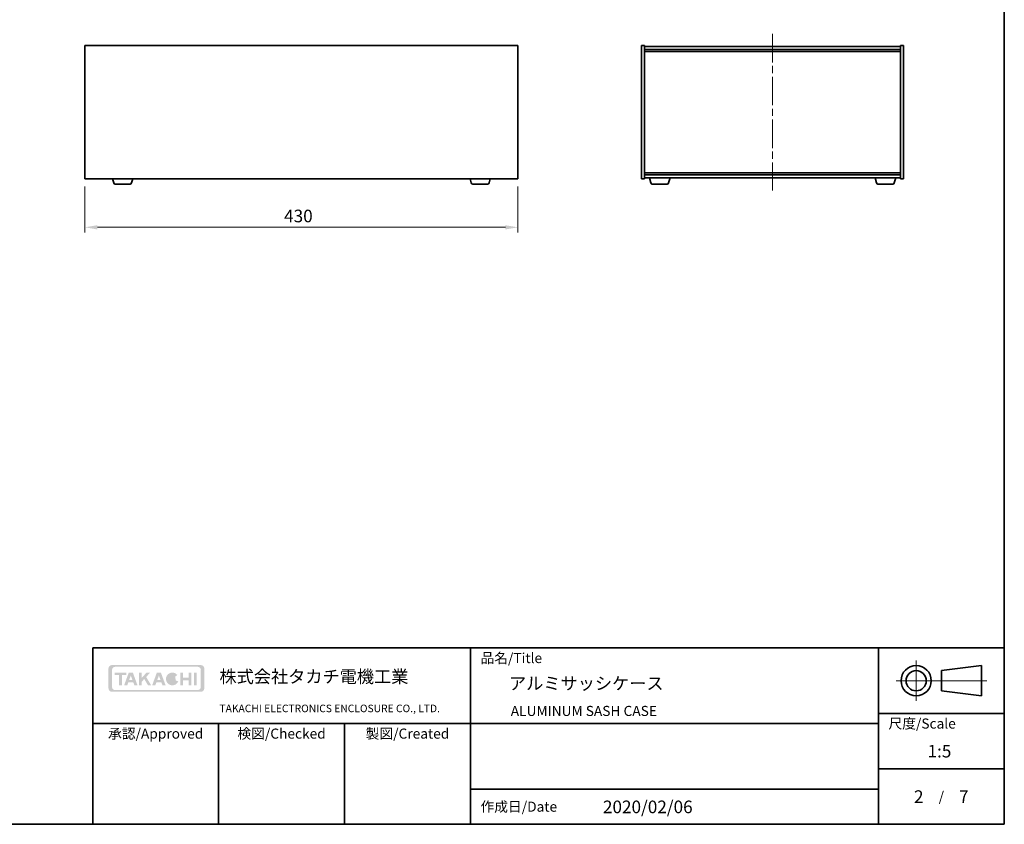
# Model space of a CAD drawing. Units: millimetres. Extents: x 0 to 9053, y 0 to 1405.
# Drawn here: x 2943 to 3920, y 0 to 798 of the extents above; entities that cross this region are included whole.
import ezdxf
from ezdxf.enums import TextEntityAlignment as Align

# ---------------------------------------------------------------- set-up
doc = ezdxf.new("R2010")
doc.units = ezdxf.units.MM
doc.header["$LTSCALE"] = 5
doc.linetypes.add('CHAIN', pattern=[0.3543, 0.2362, -0.0295, 0.0591, -0.0295])
doc.layers.get('Defpoints').update_dxf_attribs({"lineweight": 25})
for name, color, linetype, lineweight in [('Border (ISO)', 7, 'Continuous', 35), ('Dimension (ISO)', 7, 'Continuous', 18), ('Title (ISO)', 7, 'Continuous', 35), ('Visible (ISO)', 7, 'Continuous', 35)]:
    doc.layers.add(name, color=color, linetype=linetype, lineweight=lineweight)
doc.layers.add('Centerline (ISO)', color=7, linetype='Continuous', lineweight=18, true_color=0x80ffff)
doc.layers.add('Hatch (ISO)', color=1, linetype='Continuous', lineweight=18, true_color=0xff0000)
doc.styles.add('Note Text (TK)', font='MS PGothic.ttf')
doc.styles.add('文字スタイル67', font='arial.ttf')
doc.dimstyles.new('Default - Method 1b (TK)', dxfattribs={"dimscale": 5, "dimtxt": 2.5, "dimasz": 2.5, "dimexe": 1, "dimexo": 1.5, "dimgap": 1, "dimtad": 1, "dimtoh": 1, "dimrnd": 1e-08, "dimdsep": 46, "dimtxsty": 'Note Text (TK)', "dimcen": 0.09, "dimdle": 5, "dimclrd": 100, "dimclre": 100, "dimclrt": 7, "dimadec": 1, "dimazin": 1, "dimtfac": 1, "dimtmove": 0, "dimatfit": 3, "dimfxl": 1, "dimtolj": 1, "dimlwd": -1, "dimlwe": -1, "dimarcsym": 0})

# ---------------------------------------------------------------- blocks, each defined once
blk = doc.blocks.new('図面枠 tk図枠')
at = {"layer": 'Border (ISO)'}
for p in [(405.5, 289), (14.5, 8)]:
    blk.add_line(p, (405.5, 8), dxfattribs=at)
blk = doc.blocks.new('表題欄 tk表題欄')
at = {"layer": 'Hatch (ISO)'}
h = blk.add_hatch(color=256, dxfattribs=at)
edge = h.paths.add_edge_path(flags=0)
edge.add_arc((95.58, 236.3), 0.596, 270, 360)
edge.add_line((96.17, 236.3), (96.17, 239.71))
edge.add_arc((95.58, 239.71), 0.596, 0, 90)
edge.add_line((95.58, 240.31), (79.14, 240.31))
edge.add_arc((79.14, 239.71), 0.596, 90, 180)
edge.add_line((78.54, 239.71), (78.54, 236.3))
edge.add_arc((79.14, 236.3), 0.596, 180, 270)
edge.add_line((79.14, 235.7), (95.58, 235.7))
edge = h.paths.add_edge_path()
edge.add_line((77.84, 239.96), (77.84, 236.05))
edge.add_arc((78.54, 236.05), 0.702, 180, 270)
edge.add_line((78.54, 235.35), (96.17, 235.35))
edge.add_arc((96.17, 236.05), 0.702, 270, 360)
edge.add_line((96.87, 236.05), (96.87, 239.96))
edge.add_arc((96.17, 239.96), 0.702, 0, 90)
edge.add_line((96.17, 240.66), (78.54, 240.66))
edge.add_arc((78.54, 239.96), 0.702, 90, 180)
for points in [[(79.07, 239.15), (79.07, 238.66), (79.92, 238.66), (79.92, 236.66), (80.51, 236.66), (80.51, 238.66), (81.36, 238.66), (81.36, 239.15)], [(85.68, 236.66), (84.94, 237.89), (84.42, 237.32), (84.42, 236.66), (83.9, 236.66), (83.9, 239.15), (84.42, 239.15), (84.42, 238.1), (85.39, 239.15), (86.11, 239.15), (85.32, 238.3), (86.3, 236.66)], [(92.09, 239.15), (92.09, 236.66), (92.61, 236.66), (92.61, 237.66), (93.77, 237.66), (93.77, 236.66), (94.29, 236.66), (94.29, 239.15), (93.77, 239.15), (93.77, 238.15), (92.61, 238.15), (92.61, 239.15)], [(94.84, 239.15), (94.84, 236.66), (95.36, 236.66), (95.36, 239.15)]]:
    blk.add_hatch(color=256, dxfattribs=at).paths.add_polyline_path(points)
h = blk.add_hatch(color=256, dxfattribs=at)
h.paths.add_polyline_path([(82.59, 237.71), (81.95, 237.71), (82.27, 238.58)], flags=0)
h.paths.add_polyline_path([(82.78, 237.2), (81.76, 237.2), (81.57, 236.66), (80.95, 236.66), (81.86, 239.15), (82.68, 239.15), (83.59, 236.66), (82.98, 236.66)])
h = blk.add_hatch(color=256, dxfattribs=at)
h.paths.add_polyline_path([(87.53, 237.71), (88.16, 237.71), (87.85, 238.58)], flags=0)
h.paths.add_polyline_path([(87.14, 236.66), (87.34, 237.2), (88.35, 237.2), (88.55, 236.66), (89.17, 236.66), (88.25, 239.15), (87.44, 239.15), (86.52, 236.66)])
h = blk.add_hatch(color=256, dxfattribs=at)
edge = h.paths.add_edge_path()
edge.add_arc((90.52, 237.9), 1.27, 38.5505, 336.582)
edge.add_line((91.69, 237.4), (91.17, 237.62))
edge.add_ellipse((90.52, 237.9), major_axis=(0, -0.8), ratio=0.867347, start_angle=124.651, end_angle=429.4109, ccw=False)
edge.add_line((91.09, 238.36), (91.52, 238.7))
at = {"layer": 'Title (ISO)'}
for p, q in [((74.71, 244.05), (255.71, 244.05)), ((74.71, 209.05), (74.71, 244.05)), ((149.71, 244.05), (149.71, 209.05)), ((230.71, 244.05), (230.71, 209.05)), ((255.71, 244.05), (255.71, 209.05)), ((243.21, 239.55), (251.21, 240.55)), ((251.21, 234.55), (251.21, 240.55)), ((243.21, 239.55), (243.21, 235.55)), ((243.21, 235.55), (251.21, 234.55)), ((230.71, 231.05), (255.71, 231.05)), ((74.71, 229.05), (230.71, 229.05)), ((99.71, 229.05), (99.71, 209.05)), ((124.71, 229.05), (124.71, 209.05)), ((230.71, 220.05), (255.71, 220.05)), ((149.71, 216.05), (230.71, 216.05)), ((255.71, 209.05), (74.71, 209.05))]:
    blk.add_line(p, q, dxfattribs=at)
at = {"layer": 'Title (ISO)', "color": 4, "linetype": 'CHAIN', "lineweight": 18, "ltscale": 8.88956, "true_color": 0x00ffff}
blk.add_line((238.21, 241.55), (238.21, 233.55), dxfattribs=at)
at = {"layer": 'Title (ISO)', "color": 4, "linetype": 'CHAIN', "lineweight": 18, "ltscale": 20.001633, "true_color": 0x00ffff}
blk.add_line((252.21, 237.55), (234.21, 237.55), dxfattribs=at)
at = {"layer": 'Title (ISO)'}
for radius in [3, 2]:
    blk.add_circle((238.21, 237.55), radius, dxfattribs=at)
at = {"layer": 'Title (ISO)', "color": 1, "true_color": 0xff0000, "char_height": 2, "line_spacing_factor": 1.5, "style": 'Note Text (TK)'}
for s, insert, attachment_point in [('\\fＭＳ Ｐゴシック|b0|i0;\\H2.0000;品名/Title', (151.71, 242.05), 4), ('\\fＭＳ Ｐゴシック|b0|i0;\\H2.0000;尺度/Scale', (232.71, 229.05), 4), ('\\fＭＳ Ｐゴシック|b0|i0;\\H2.0000;承認/Approved', (87.21, 227.05), 5), ('\\fＭＳ Ｐゴシック|b0|i0;\\H2.0000;検図/Checked', (112.21, 227.05), 5), ('\\fＭＳ Ｐゴシック|b0|i0;\\H2.0000;製図/Created', (137.21, 227.05), 5), ('\\fＭＳ Ｐゴシック|b0|i0;\\H2.0000;作成日/Date', (151.71, 212.55), 4)]:
    blk.add_mtext(s, dxfattribs=dict(at, insert=insert, attachment_point=attachment_point))
at = {"layer": 'Title (ISO)', "color": 7, "line_spacing_factor": 1.5, "style": 'Note Text (TK)'}
for s, insert, char_height, attachment_point in [('株式会社タカチ電機工業', (99.87, 238.05), 2.5, 4), ('\\fArial|b0|i0;\\H1.4986;TAKACHI ELECTRONICS ENCLOSURE CO., LTD.', (99.87, 232.05), 1.4986, 4), ('\\fＭＳ Ｐゴシック|b0|i0;\\H2.0000;/', (243.21, 214.55), 2, 5)]:
    blk.add_mtext(s, dxfattribs=dict(at, insert=insert, char_height=char_height, attachment_point=attachment_point))
at = {"layer": 'Title (ISO)', "color": 7}
for tag, p, height, style in [('<品名>_001', (157.37, 235.77), 2.5, 'Note Text (TK)'), ('<Title>_001', (157.71, 230.55), 2, '文字スタイル67'), ('<ページ_No.>_001', (238.1, 213.3), 2.5, 'Note Text (TK)'), ('<総ページ数>_001', (246.79, 213.3), 2.5, 'Note Text (TK)'), ('作成日_001', (175.63, 211.26), 2.5, 'Note Text (TK)')]:
    blk.add_attdef(tag, p, '', height=height, dxfattribs=dict(at, style=style))
at = {"layer": 'Title (ISO)', "color": 7, "style": 'Note Text (TK)'}
blk.add_attdef('<尺度>', text='', height=2.5, dxfattribs=at).set_placement((243.21, 223.55), align=Align.MIDDLE_CENTER)
blk = doc.blocks.new('*D69')
at = {"layer": 'Defpoints', "color": 0, "transparency": 16777216}
for p in [(3007.16, 640.43), (3437.16, 640.43), (3437.16, 592.43)]:
    blk.add_point(p, dxfattribs=at)
at = {"layer": 'Dimension (ISO)', "color": 100, "transparency": 16777216}
for p, q in [((3007.16, 632.93), (3007.16, 587.43)), ((3437.16, 632.93), (3437.16, 587.43)), ((3019.66, 592.43), (3424.66, 592.43))]:
    blk.add_line(p, q, dxfattribs=at)
for points in [[(3019.66, 594.51), (3019.66, 590.34), (3007.16, 592.43)], [(3424.66, 594.51), (3424.66, 590.34), (3437.16, 592.43)]]:
    blk.add_solid(points, dxfattribs=at)
at = {"layer": 'Dimension (ISO)', "color": 7, "transparency": 16777216, "insert": (3205, 603.68), "char_height": 12.5, "attachment_point": 4, "style": 'Note Text (TK)'}
blk.add_mtext('\\A1;430', dxfattribs=at)

msp = doc.modelspace()

# ---------------------------------------------------------------- linework, layer by layer
at = {"layer": 'Centerline (ISO)', "linetype": 'CHAIN', "ltscale": 23.990969}
msp.add_line((3689.9339, 784.4259), (3689.9339, 628.9259), dxfattribs=at)
at = {"layer": 'Visible (ISO)'}
for p, q in [((3007.1602, 772.9259), (3007.1602, 640.4259)), ((3437.1602, 772.9259), (3007.1602, 772.9259)), ((3437.1602, 640.4259), (3437.1602, 772.9259)), ((3559.9339, 772.9259), (3562.9339, 772.9259)), ((3559.9339, 640.4259), (3559.9339, 772.9259)), ((3562.9339, 640.4259), (3562.9339, 772.9259)), ((3816.9339, 772.9259), (3816.9339, 640.4259)), ((3819.9339, 772.9259), (3816.9339, 772.9259)), ((3819.9339, 772.9259), (3819.9339, 640.4259)), ((3816.9339, 771.9259), (3562.9339, 771.9259)), ((3562.9339, 768.9259), (3816.9339, 768.9259)), ((3562.9339, 766.9259), (3816.9339, 766.9259)), ((3816.9339, 646.4259), (3562.9339, 646.4259)), ((3007.1602, 640.4259), (3437.1602, 640.4259)), ((3035.8395, 636.4949), (3034.6602, 640.4259)), ((3052.0442, 635.4259), (3037.2763, 635.4259)), ((3053.4809, 636.4949), (3054.6602, 640.4259)), ((3390.8395, 636.4949), (3389.6602, 640.4259)), ((3407.0442, 635.4259), (3392.2763, 635.4259)), ((3408.4809, 636.4949), (3409.6602, 640.4259)), ((3559.9339, 640.4259), (3562.9339, 640.4259)), ((3816.9339, 644.4259), (3562.9339, 644.4259)), ((3562.9339, 641.4259), (3816.9339, 641.4259)), ((3569.1132, 636.4949), (3567.6339, 641.4259)), ((3585.3179, 635.4259), (3570.55, 635.4259)), ((3586.7546, 636.4949), (3588.2339, 641.4259)), ((3793.1132, 636.4949), (3791.6339, 641.4259)), ((3809.3179, 635.4259), (3794.55, 635.4259)), ((3810.7546, 636.4949), (3812.2339, 641.4259)), ((3819.9339, 640.4259), (3816.9339, 640.4259))]:
    msp.add_line(p, q, dxfattribs=at)
for centre, start, end in [((3037.2763, 636.9259), 196.6992442, 270), ((3052.0442, 636.9259), 270, 343.3007558), ((3392.2763, 636.9259), 196.6992442, 270), ((3407.0442, 636.9259), 270, 343.3007558), ((3570.55, 636.9259), 196.6992442, 270), ((3585.3179, 636.9259), 270, 343.3007558), ((3794.55, 636.9259), 196.6992442, 270), ((3809.3179, 636.9259), 270, 343.3007558)]:
    msp.add_arc(centre, 1.5, start, end, dxfattribs=at)

# ---------------------------------------------------------------- block references
at = {"xscale": 5, "yscale": 5, "zscale": 5}
msp.add_blockref('図面枠 tk図枠', (1892.5, -40), dxfattribs=at)
ref = msp.add_blockref('表題欄 tk表題欄', (2641.4559, -1045.2637), dxfattribs=dict(xscale=5, yscale=5, zscale=5))
ref.add_attrib('<品名>_001', 'アルミサッシケース', (3428.2955, 133.608), dxfattribs={"layer": 'Title (ISO)', "color": 7, "height": 12.5, "style": 'Note Text (TK)'})
ref.add_attrib('<尺度>_001', '1:5', (3843.7669, 66.331), dxfattribs={"layer": 'Title (ISO)', "color": 7, "height": 12.5, "style": 'Note Text (TK)'})
ref.add_attrib('作成日_001', '2020/02/06', (3521.5171, 11.0369), dxfattribs={"layer": 'Title (ISO)', "color": 7, "height": 12.5, "style": 'Note Text (TK)'})
ref.add_attrib('<Title>_001', 'ALUMINUM SASH CASE', (3430, 107.5), dxfattribs={"layer": 'Title (ISO)', "color": 7, "height": 10, "style": '文字スタイル67'})
ref.add_attrib('<ページ_No.>_001', '2', (3830.3487, 21.2244), dxfattribs={"layer": 'Title (ISO)', "color": 7, "height": 12.5, "style": 'Note Text (TK)'})
ref.add_attrib('<総ページ数>_001', '7', (3875.056, 21.25), dxfattribs={"layer": 'Title (ISO)', "color": 7, "height": 12.5, "style": 'Note Text (TK)'})

# ---------------------------------------------------------------- dimensions: what is measured, and where the dimension line sits
at = {"layer": 'Dimension (ISO)', "color": 100, "true_color": 0x00ff3f}
dim = msp.add_linear_dim(base=(3437.1602, 592.4259), p1=(3007.1602, 640.4259), p2=(3437.1602, 640.4259), angle=180, dimstyle='Default - Method 1b (TK)', override={"dimscale": 0, "dimtxt": 12.5, "dimasz": 12.5, "dimexe": 5, "dimexo": 7.5, "dimgap": 5, "dimtoh": 0, "dimdec": 2, "dimcen": 0.45, "dimtol": 0, "dimlim": 0, "dimtp": 0, "dimtm": 0, "dimtdec": 2, "dimtix": 0, "dimtofl": 0, "dimtmove": 0, "dimatfit": 1}, dxfattribs=at)
dim.commit()
dim.dimension.update_dxf_attribs({"geometry": '*D69', "text_midpoint": (3217.9975, 592.4259), "dimtype": 128})

doc.saveas('drawing.dxf')
